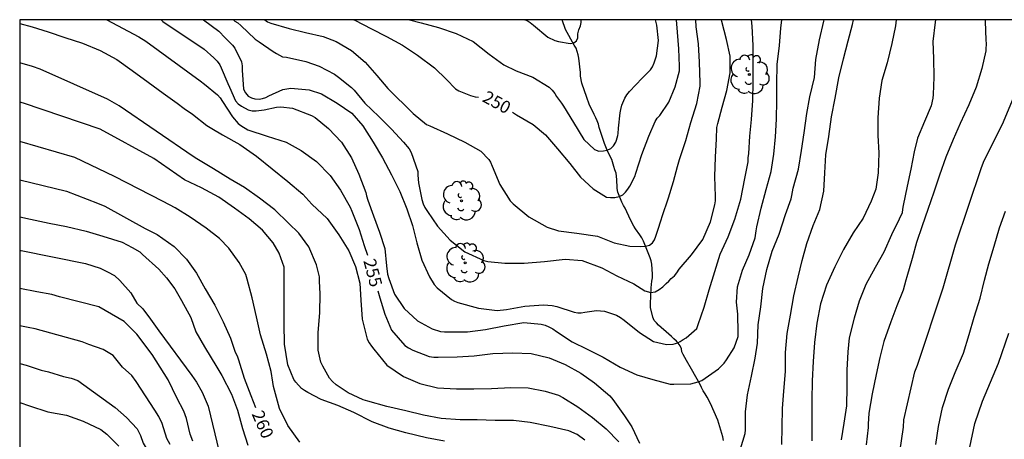
# Model space of a CAD drawing. Units: metres. Extents: x 575044 to 575395, y 4794290 to 4794540.
# Drawn here: x 575044 to 575104, y 4794515 to 4794540 of the extents above; entities that cross this region are included whole.
import ezdxf

# ---------------------------------------------------------------- set-up
doc = ezdxf.new("R2010")
doc.units = ezdxf.units.M
for name, color, linetype in [('010106', 9, 'Continuous'), ('020104', 34, 'Continuous'), ('020307', 24, 'Continuous'), ('050103', 4, 'Continuous'), ('100202', 3, 'Continuous')]:
    doc.layers.add(name, color=color, linetype=linetype)
doc.layers.add('020105', color=24, linetype='Continuous', lineweight=30)
doc.styles.add('ARIALI', font='ARIALI.TTF', dxfattribs={"height": 1})

# ---------------------------------------------------------------- blocks, each defined once
blk = doc.blocks.new('ARBOL')
blk.add_circle((0, 0), 0.0587)
for centre, radius, start, end in [((-0.564, 0.381), 0.532, 92.28, 254.58), ((-0.28, 0.855), 0.3, 359.28777, 173.60777), ((0.097, 0.97), 0.21, 23.15651, 160.46651), ((0.438, 0.881), 0.24, 301.57804, 139.32804), ((0.656, 0.288), 0.443, 319.85562, 114.76562), ((-0.091, 0.321), 0.12, 119.14, 310.56), ((0.819, -0.249), 0.383, 235.52754, 62.02753), ((-0.556, -0.339), 0.555, 142.64, 266.54), ((-0.039, -0.384), 0.21, 189.64, 323.88), ((-0.301, -0.676), 0.45, 213.78, 295.32), ((0.299, -0.624), 0.532, 224.67, 0.24)]:
    blk.add_arc(centre, radius, start, end)

msp = doc.modelspace()

# ---------------------------------------------------------------- linework, layer by layer
at = {"layer": '010106', "flags": 128}
msp.add_lwpolyline([(575044.364, 4794290.38), (575394.354, 4794290.372), (575394.359, 4794540.365), (575044.369, 4794540.372)], close=True, dxfattribs=at)
at = {"layer": '020104', "flags": 128}
for points, elevation in [([(575052.873, 4794540.372), (575052.975, 4794540.272), (575055.458, 4794538.606), (575056.028, 4794538.082), (575056.243, 4794537.873), (575056.391, 4794537.653), (575056.483, 4794537.475), (575056.871, 4794536.535), (575056.971, 4794536.301), (575057.331, 4794535.495), (575057.503, 4794535.311), (575057.697, 4794535.171), (575058.109, 4794534.941), (575058.335, 4794534.893), (575058.577, 4794534.881), (575059.067, 4794534.937), (575059.797, 4794535.115), (575060.058, 4794535.123), (575060.776, 4794535.039), (575061.902, 4794534.611), (575062.13, 4794534.475), (575062.94, 4794533.813), (575063.706, 4794533.001), (575064.306, 4794532.053), (575064.748, 4794531.081), (575065.176, 4794529.971), (575065.212, 4794529.769), (575065.294, 4794529.519), (575065.636, 4794528.573), (575065.994, 4794527.581), (575066.312, 4794526.595), (575066.426, 4794525.551), (575066.48, 4794525.055), (575066.554, 4794524.799), (575066.894, 4794523.861), (575067.48, 4794522.989), (575068.292, 4794522.239), (575069.172, 4794521.759), (575069.658, 4794521.605), (575069.914, 4794521.579), (575070.188, 4794521.579), (575071.282, 4794521.583), (575072.378, 4794521.721), (575073.502, 4794521.939), (575074.676, 4794522.155), (575075.716, 4794522.053), (575075.956, 4794521.979), (575076.19, 4794521.883), (575076.42, 4794521.761), (575076.65, 4794521.611), (575077.574, 4794520.979), (575078.486, 4794520.543), (575079.448, 4794520.053), (575080.464, 4794519.463), (575081.472, 4794519.007), (575082.43, 4794518.713), (575083.477, 4794518.439), (575083.699, 4794518.431), (575084.725, 4794518.463), (575084.949, 4794518.507), (575085.167, 4794518.573), (575085.371, 4794518.661), (575086.383, 4794519.365), (575086.721, 4794519.691), (575086.869, 4794519.897), (575087.325, 4794520.623), (575087.571, 4794521.309), (575087.571, 4794521.541), (575087.541, 4794522.657), (575087.475, 4794523.367), (575087.527, 4794524.287), (575087.821, 4794525.303), (575088.232, 4794526.223), (575088.584, 4794527.241), (575088.65, 4794527.667), (575088.68, 4794527.895), (575088.952, 4794529.027), (575089.244, 4794530.147), (575089.542, 4794531.227), (575089.708, 4794532.279), (575089.804, 4794533.329), (575089.866, 4794534.383), (575089.884, 4794535.503), (575089.886, 4794536.513), (575089.92, 4794537.671), (575090.042, 4794538.827), (575090.132, 4794539.855), (575090.188, 4794540.371)], 254), ([(575055.423, 4794540.372), (575056.335, 4794539.679), (575056.724, 4794539.282), (575057.155, 4794538.843), (575057.291, 4794538.657), (575057.695, 4794537.841), (575057.733, 4794537.591), (575057.733, 4794537.335), (575057.825, 4794536.189), (575057.933, 4794535.961), (575058.109, 4794535.775), (575058.301, 4794535.669), (575058.505, 4794535.607), (575058.759, 4794535.595), (575058.959, 4794535.623), (575059.161, 4794535.691), (575059.351, 4794535.789), (575060.195, 4794536.177), (575060.659, 4794536.255), (575061.766, 4794536.153), (575062.504, 4794535.911), (575063.452, 4794535.347), (575064.328, 4794534.751), (575065.002, 4794533.985), (575065.618, 4794533.007), (575066.176, 4794532.053), (575066.726, 4794531.029), (575067.22, 4794530.031), (575067.636, 4794528.987), (575067.988, 4794527.993), (575068.234, 4794526.945), (575068.542, 4794525.899), (575069.008, 4794524.891), (575069.288, 4794524.427), (575069.472, 4794524.231), (575070.332, 4794523.537), (575070.516, 4794523.437), (575070.714, 4794523.353), (575071.954, 4794523.011), (575073.082, 4794522.871), (575073.642, 4794522.935), (575074.74, 4794523.127), (575075.858, 4794523.213), (575076.386, 4794523.171), (575076.67, 4794523.105), (575077.698, 4794522.759), (575077.918, 4794522.725), (575078.126, 4794522.737), (575078.344, 4794522.773), (575079.04, 4794522.863), (575079.526, 4794522.825), (575080.256, 4794522.587), (575080.49, 4794522.455), (575080.716, 4794522.295), (575081.628, 4794521.549), (575082.466, 4794520.999), (575083.264, 4794520.831), (575083.653, 4794520.839), (575083.943, 4794520.925), (575084.074, 4794521.006), (575084.256, 4794521.117), (575084.431, 4794521.229), (575084.59, 4794521.372), (575085.07, 4794521.793), (575085.17, 4794522.021), (575085.516, 4794523.075), (575085.826, 4794524.121), (575086.162, 4794525.209), (575086.49, 4794526.259), (575086.972, 4794527.295), (575087.36, 4794528.359), (575087.718, 4794529.565), (575087.972, 4794530.815), (575088.164, 4794531.823), (575088.17, 4794532.059), (575088.202, 4794532.315), (575088.258, 4794533.357), (575088.368, 4794534.357), (575088.448, 4794535.507), (575088.472, 4794536.627), (575088.472, 4794537.711), (575088.47, 4794538.817), (575088.41, 4794539.989), (575088.374, 4794540.372)], 253), ([(575057.223, 4794540.372), (575057.302, 4794540.279), (575057.475, 4794540.181), (575057.665, 4794540.017), (575058.529, 4794539.199), (575058.771, 4794539.033), (575059.609, 4794538.459), (575059.813, 4794538.345), (575060.167, 4794538.127), (575060.405, 4794538.107), (575061.579, 4794537.849), (575062.362, 4794537.583), (575063.292, 4794537.087), (575063.53, 4794536.913), (575064.322, 4794536.281), (575064.468, 4794536.125), (575065.124, 4794535.355), (575065.958, 4794534.541), (575066.728, 4794533.777), (575067.45, 4794533.001), (575067.79, 4794532.599), (575067.9, 4794532.385), (575068.302, 4794531.243), (575068.31, 4794531.015), (575068.348, 4794530.549), (575068.542, 4794529.541), (575068.616, 4794529.297), (575068.734, 4794529.059), (575068.878, 4794528.833), (575069.488, 4794527.941), (575070.246, 4794527.103), (575071.136, 4794526.401), (575072.276, 4794525.881), (575072.522, 4794525.813), (575073.54, 4794525.713), (575074.704, 4794525.713), (575075.92, 4794525.817), (575077.158, 4794525.959), (575078.19, 4794525.873), (575079.364, 4794525.433), (575080.266, 4794524.953), (575081.282, 4794524.469), (575081.962, 4794524.054), (575082.314, 4794523.943), (575082.582, 4794523.99), (575082.82, 4794524.133), (575083.026, 4794524.292), (575083.228, 4794524.495), (575083.402, 4794524.637), (575083.546, 4794524.803), (575083.73, 4794524.951), (575083.878, 4794525.135), (575084.016, 4794525.347), (575084.762, 4794526.215), (575085.438, 4794527.145), (575085.896, 4794528.201), (575086.162, 4794529.227), (575086.2, 4794529.475), (575086.2, 4794529.725), (575086.16, 4794530.933), (575086.21, 4794532.107), (575086.272, 4794533.205), (575086.292, 4794533.891), (575086.342, 4794534.121), (575086.608, 4794535.111), (575086.89, 4794536.105), (575087.092, 4794537.169), (575087.084, 4794538.169), (575086.86, 4794539.181), (575086.584, 4794540.263), (575086.561, 4794540.372)], 252), ([(575059.096, 4794540.372), (575059.273, 4794540.24), (575059.459, 4794540.158), (575060.559, 4794539.834), (575061.553, 4794539.606), (575062.609, 4794539.35), (575063.396, 4794539.064), (575064.322, 4794538.52), (575065.138, 4794537.816), (575065.84, 4794537.014), (575066.494, 4794536.232), (575068.032, 4794534.724), (575068.83, 4794534.072), (575069.02, 4794533.98), (575070.08, 4794533.508), (575071.124, 4794533.004), (575072.086, 4794532.454), (575072.568, 4794531.964), (575072.67, 4794531.79), (575072.776, 4794531.552), (575073.228, 4794530.46), (575073.856, 4794529.46), (575074.032, 4794529.29), (575074.972, 4794528.504), (575076.09, 4794527.892), (575076.766, 4794527.672), (575077.864, 4794527.528), (575079.098, 4794527.336), (575080.102, 4794526.934), (575081.056, 4794526.731), (575081.7, 4794526.715), (575082, 4794526.735), (575082.232, 4794526.803), (575082.422, 4794526.938), (575082.541, 4794527.128), (575082.621, 4794527.351), (575082.708, 4794527.645), (575082.788, 4794527.883), (575082.875, 4794528.137), (575082.944, 4794528.322), (575082.996, 4794528.526), (575083.376, 4794529.654), (575083.678, 4794530.626), (575083.926, 4794531.532), (575084.038, 4794531.954), (575084.412, 4794533.096), (575084.716, 4794534.184), (575085.076, 4794535.332), (575085.274, 4794536.366), (575085.278, 4794536.568), (575085.24, 4794537.81), (575085.184, 4794538.91), (575085.048, 4794539.932), (575085.02, 4794540.372)], 251), ([(575067.809, 4794540.372), (575068.5, 4794540.177), (575069.554, 4794539.897), (575070.612, 4794539.531), (575071.634, 4794539.057), (575072.59, 4794538.291), (575073.468, 4794537.651), (575074.214, 4794537.291), (575075.214, 4794536.917), (575076.202, 4794536.319), (575076.384, 4794536.139), (575076.54, 4794535.923), (575076.644, 4794535.747), (575076.95, 4794535.347), (575077.072, 4794535.171), (575077.654, 4794534.181), (575078.28, 4794533.163), (575078.936, 4794532.558), (575079.19, 4794532.463), (575079.46, 4794532.479), (575079.683, 4794532.513), (575079.905, 4794532.622), (575080.064, 4794532.781), (575080.207, 4794533.003), (575080.254, 4794533.115), (575080.286, 4794533.258), (575080.334, 4794533.401), (575080.35, 4794533.528), (575080.366, 4794533.845), (575080.462, 4794534.771), (575080.5, 4794534.975), (575080.574, 4794535.225), (575080.75, 4794535.647), (575080.874, 4794535.843), (575081.028, 4794536.045), (575081.784, 4794536.847), (575082.3, 4794537.355), (575082.408, 4794537.539), (575082.512, 4794537.767), (575082.648, 4794538.197), (575082.768, 4794539.119), (575082.682, 4794540.047), (575082.593, 4794540.372)], 249), ([(575074.73, 4794540.372), (575074.872, 4794540.321), (575075.068, 4794540.199), (575075.264, 4794540.041), (575076.112, 4794539.317), (575076.534, 4794539.125), (575076.77, 4794539.067), (575077.462, 4794538.947), (575077.676, 4794538.979), (575077.842, 4794539.095), (575077.93, 4794539.281), (575077.934, 4794539.517), (575077.99, 4794539.765), (575078.094, 4794539.993), (575078.12, 4794540.207), (575078.122, 4794540.372)], 248), ([(575090.189, 4794514.812), (575090.209, 4794515.84), (575090.221, 4794516.98), (575090.313, 4794518.024), (575090.411, 4794519.198), (575090.417, 4794520.338), (575090.505, 4794521.488), (575090.709, 4794522.59), (575090.921, 4794523.75), (575091.169, 4794524.876), (575091.405, 4794525.88), (575091.697, 4794526.906), (575092.079, 4794527.978), (575092.471, 4794528.942), (575092.715, 4794530.048), (575092.779, 4794531.16), (575092.832, 4794532.236), (575093.008, 4794533.334), (575093.17, 4794534.524), (575093.392, 4794535.648), (575093.612, 4794536.864), (575093.902, 4794538.019), (575094.188, 4794539.095), (575094.438, 4794540.083), (575094.505, 4794540.371)], 256), ([(575097.073, 4794540.371), (575097.024, 4794540.008), (575096.798, 4794538.934), (575096.524, 4794537.768), (575096.212, 4794536.702), (575096.035, 4794535.652), (575095.957, 4794534.463), (575095.957, 4794533.407), (575096.025, 4794532.367), (575095.983, 4794531.157), (575095.845, 4794530.181), (575095.565, 4794529.455), (575095.079, 4794528.427), (575094.485, 4794527.549), (575093.901, 4794526.535), (575093.387, 4794525.491), (575092.885, 4794524.393), (575092.513, 4794523.267), (575092.299, 4794522.115), (575092.165, 4794520.941), (575092.067, 4794519.807), (575092.007, 4794518.639), (575091.993, 4794517.469), (575091.993, 4794516.195), (575091.987, 4794515.027)], 257), ([(575099.431, 4794540.371), (575099.411, 4794540.23), (575099.267, 4794539.05), (575099.307, 4794538.028), (575099.335, 4794536.922), (575099.281, 4794535.872), (575099.279, 4794535.654), (575099.165, 4794535.188), (575098.765, 4794534.24), (575098.347, 4794533.231), (575098.149, 4794532.417), (575097.951, 4794531.367), (575097.729, 4794530.355), (575097.485, 4794529.187), (575097.437, 4794528.963), (575097.417, 4794528.757), (575097.255, 4794528.357), (575096.787, 4794527.433), (575096.327, 4794526.387), (575095.795, 4794525.447), (575095.247, 4794524.433), (575094.849, 4794523.423), (575094.533, 4794522.413), (575094.237, 4794521.221), (575094.153, 4794520.387), (575094.101, 4794519.285), (575094.097, 4794518.275), (575094.071, 4794517.129), (575093.913, 4794516.097), (575093.749, 4794515.077)], 258), ([(575102.408, 4794540.371), (575102.411, 4794540.286), (575102.461, 4794539.134), (575102.479, 4794538.93), (575102.47, 4794538.823), (575102.459, 4794538.702), (575102.459, 4794538.5), (575102.223, 4794537.426), (575101.877, 4794536.32), (575101.429, 4794535.238), (575100.915, 4794534.12), (575100.485, 4794533.164), (575100.045, 4794532.105), (575099.673, 4794531.019), (575099.337, 4794529.991), (575098.971, 4794528.949), (575098.629, 4794527.963), (575098.289, 4794526.965), (575098.021, 4794525.999), (575097.703, 4794524.893), (575097.653, 4794524.695), (575097.485, 4794524.087), (575097.097, 4794523.159), (575096.747, 4794522.177), (575096.331, 4794521.013), (575096.093, 4794520.041), (575095.871, 4794519.019), (575095.629, 4794517.849), (575095.425, 4794516.685), (575095.385, 4794516.037), (575095.385, 4794515.833), (575095.267, 4794514.775)], 259), ([(575044.369, 4794540.142), (575045.113, 4794539.934), (575046.073, 4794539.644), (575047.073, 4794539.308), (575048.137, 4794538.95), (575049.197, 4794538.508), (575050.197, 4794537.974), (575051.119, 4794537.318), (575052.093, 4794536.616), (575052.997, 4794535.954), (575053.833, 4794535.344), (575054.263, 4794535.036), (575054.747, 4794534.69), (575055.611, 4794534.008), (575055.92, 4794533.825), (575056.559, 4794533.446), (575057.605, 4794532.85), (575058.598, 4794532.16), (575059.554, 4794531.404), (575060.488, 4794530.642), (575061.382, 4794529.868), (575061.924, 4794529.278), (575062.856, 4794528.416), (575063.544, 4794527.426), (575064.15, 4794526.46), (575064.556, 4794525.518), (575064.81, 4794524.508), (575064.88, 4794523.487), (575064.958, 4794522.345), (575065.264, 4794521.149), (575065.374, 4794520.929), (575065.508, 4794520.719), (575065.658, 4794520.533), (575066.432, 4794519.575), (575067.44, 4794518.899), (575068.42, 4794518.483), (575069.496, 4794518.217), (575070.628, 4794518.151), (575071.666, 4794518.153), (575072.736, 4794518.178), (575073.902, 4794518.228), (575074.928, 4794518.206), (575075.964, 4794518.024), (575076.766, 4794517.776), (575077.024, 4794517.636), (575077.922, 4794517.064), (575078.814, 4794516.426), (575079.628, 4794515.74), (575080.385, 4794514.962)], 256), ([(575078.344, 4794515.067), (575077.876, 4794515.397), (575077.382, 4794515.625), (575076.246, 4794515.885), (575075.068, 4794516.13), (575074.054, 4794516.244), (575072.944, 4794516.252), (575071.862, 4794516.28), (575070.842, 4794516.28), (575069.716, 4794516.366), (575068.642, 4794516.572), (575067.592, 4794516.826), (575066.442, 4794517.088), (575065.296, 4794517.404), (575065.014, 4794517.484), (575064.106, 4794517.91), (575063.4, 4794518.404), (575063.182, 4794518.59), (575062.992, 4794518.794), (575062.596, 4794519.524), (575062.476, 4794519.766), (575062.304, 4794520.482), (575062.304, 4794521.538), (575062.416, 4794522.734), (575062.43, 4794523.88), (575062.398, 4794524.636), (575062.39, 4794524.886), (575062.212, 4794525.608), (575061.742, 4794526.693), (575061.15, 4794527.525), (575060.536, 4794528.135), (575059.706, 4794528.927), (575058.778, 4794529.637), (575057.884, 4794530.265), (575057.016, 4794530.765), (575056.015, 4794531.397), (575055.015, 4794531.997), (575054.794, 4794532.139), (575050.337, 4794535.195), (575049.651, 4794535.582), (575045.599, 4794537.394), (575045.133, 4794537.559), (575044.369, 4794537.781)], 257), ([(575069.916, 4794515.008), (575068.834, 4794515.212), (575067.59, 4794515.508), (575066.576, 4794515.792), (575065.566, 4794516.172), (575064.454, 4794516.722), (575063.49, 4794517.146), (575062.49, 4794517.518), (575061.688, 4794517.926), (575061.488, 4794518.05), (575061.31, 4794518.184), (575060.97, 4794518.546), (575060.842, 4794518.724), (575060.496, 4794519.608), (575060.292, 4794520.838), (575060.274, 4794522.07), (575060.274, 4794523.086), (575060.272, 4794524.096), (575060.27, 4794525.26), (575060.26, 4794525.482), (575059.974, 4794526.326), (575059.602, 4794526.934), (575058.97, 4794527.71), (575058.166, 4794528.388), (575057.278, 4794529.02), (575056.34, 4794529.682), (575055.291, 4794530.248), (575054.281, 4794530.73), (575052.439, 4794532.025), (575049.212, 4794533.781), (575044.596, 4794535.341), (575044.369, 4794535.404)], 258), ([(575061.216, 4794514.936), (575060.482, 4794515.942), (575059.994, 4794516.968), (575059.684, 4794518.068), (575059.622, 4794518.304), (575059.592, 4794518.55), (575059.494, 4794519.2), (575059.206, 4794520.25), (575058.848, 4794521.396), (575058.606, 4794522.496), (575058.334, 4794523.624), (575058.036, 4794524.748), (575057.954, 4794525.032), (575057.556, 4794525.752), (575056.932, 4794526.62), (575056.374, 4794527.21), (575055.582, 4794527.828), (575054.611, 4794528.49), (575053.709, 4794529.054), (575052.99, 4794529.437), (575050.072, 4794530.927), (575047.683, 4794532.082), (575044.369, 4794533.045)], 259), ([(575044.369, 4794528.497), (575045.015, 4794528.361), (575046.129, 4794528.127), (575047.183, 4794527.933), (575048.369, 4794527.643), (575049.367, 4794527.333), (575050.521, 4794526.977), (575051.13, 4794526.651), (575051.581, 4794526.409), (575051.745, 4794526.233), (575052.73, 4794525.347), (575053.187, 4794524.839), (575053.694, 4794524.179), (575054.101, 4794523.468), (575054.659, 4794522.452), (575054.964, 4794521.588), (575055.471, 4794520.674), (575056.208, 4794519.449), (575056.524, 4794518.959), (575057.104, 4794517.835), (575057.454, 4794516.875), (575057.766, 4794515.761), (575058.088, 4794514.759)], 261), ([(575099.441, 4794514.796), (575099.617, 4794515.882), (575099.861, 4794517.032), (575100.217, 4794518.132), (575100.607, 4794519.138), (575101.119, 4794520.302), (575101.463, 4794521.416), (575101.761, 4794522.458), (575102.121, 4794523.61), (575102.371, 4794524.686), (575102.637, 4794525.67), (575102.967, 4794526.734), (575103.281, 4794527.842), (575103.639, 4794528.84)], 261), ([(575044.369, 4794526.485), (575044.447, 4794526.472), (575048.325, 4794525.689), (575048.769, 4794525.567), (575049.21, 4794525.41), (575049.646, 4794525.201), (575050.058, 4794524.973), (575050.395, 4794524.677), (575051.056, 4794523.925), (575051.41, 4794523.315), (575051.765, 4794522.96), (575052.222, 4794522.35), (575052.73, 4794521.639), (575054.719, 4794518.955), (575054.995, 4794518.55), (575055.34, 4794517.954), (575055.697, 4794517.107), (575056.616, 4794513.285)], 262), ([(575054.781, 4794515.012), (575054.623, 4794515.436), (575054.384, 4794516.363), (575054.227, 4794516.802), (575053.809, 4794517.606), (575053.288, 4794518.693), (575052.324, 4794520.217), (575051.41, 4794521.436), (575050.649, 4794522.198), (575049.12, 4794523.092), (575046.76, 4794523.687), (575046.291, 4794523.833), (575045.394, 4794523.999), (575044.369, 4794524.187)], 263), ([(575053.405, 4794514.799), (575053.216, 4794515.171), (575052.934, 4794516.073), (575052.739, 4794516.485), (575052.491, 4794516.866), (575051.359, 4794518.592), (575051.105, 4794518.947), (575050.547, 4794519.455), (575049.989, 4794520.166), (575049.379, 4794520.522), (575048.523, 4794520.832), (575048.123, 4794520.978), (575045.303, 4794521.758), (575044.876, 4794521.837), (575044.369, 4794521.945)], 264), ([(575101.503, 4794514.652), (575101.789, 4794516.06), (575102.253, 4794517.407), (575103.226, 4794519.694), (575103.847, 4794521.509)], 262), ([(575044.369, 4794517.328), (575044.945, 4794517.127), (575046.047, 4794516.767), (575047.17, 4794516.565), (575048.18, 4794516.199), (575049.242, 4794515.699), (575049.43, 4794515.571), (575049.604, 4794515.423), (575050.318, 4794514.705)], 266)]:
    msp.add_lwpolyline(points, dxfattribs=dict(at, elevation=elevation))
at = {"layer": '020105', "flags": 128}
for points, elevation in [([(575049.602, 4794540.372), (575051.537, 4794539.336), (575051.953, 4794539.079), (575055.22, 4794536.687), (575055.483, 4794536.491), (575056.257, 4794535.849), (575056.415, 4794535.667), (575056.563, 4794535.457), (575057.167, 4794534.531), (575057.501, 4794534.121), (575057.657, 4794533.995), (575058.085, 4794533.737), (575059.246, 4794533.361), (575060.39, 4794533.007), (575061.294, 4794532.501), (575062.204, 4794531.831), (575063.042, 4794530.999), (575063.656, 4794530.111), (575064.234, 4794529.095), (575064.342, 4794528.855), (575064.772, 4794527.751), (575065.072, 4794526.787), (575065.283, 4794526.197)], 255), ([(575064.456, 4794540.372), (575064.518, 4794540.339), (575065.52, 4794539.815), (575066.42, 4794539.357), (575067.384, 4794538.831), (575068.29, 4794538.227), (575069.298, 4794537.477), (575070.018, 4794536.773), (575070.562, 4794536.211), (575070.768, 4794536.089), (575071.468, 4794535.801), (575071.75, 4794535.737), (575071.955, 4794535.7)], 250), ([(575073.999, 4794534.797), (575074.232, 4794534.639), (575075.234, 4794534.055), (575075.988, 4794533.435), (575076.704, 4794532.599), (575077.44, 4794531.725), (575078.088, 4794530.889), (575078.852, 4794530.197), (575079.658, 4794529.695), (575079.896, 4794529.671), (575080.156, 4794529.677), (575080.4, 4794529.725), (575080.622, 4794529.829), (575080.792, 4794529.981), (575080.94, 4794530.163), (575081.058, 4794530.345), (575081.358, 4794530.937), (575081.41, 4794531.137), (575081.782, 4794532.259), (575082.202, 4794533.371), (575082.57, 4794534.241), (575082.702, 4794534.437), (575082.846, 4794534.615), (575083.388, 4794535.399), (575083.768, 4794536.339), (575084.032, 4794537.297), (575084.038, 4794537.571), (575084.004, 4794538.615), (575083.908, 4794539.629), (575083.867, 4794540.372)], 250), ([(575087.715, 4794514.543), (575087.995, 4794515.473), (575088.005, 4794515.689), (575088.007, 4794516.773), (575088.123, 4794517.795), (575088.357, 4794518.915), (575088.593, 4794520.007), (575088.729, 4794520.905), (575088.775, 4794522.003), (575088.933, 4794523.087), (575089.049, 4794524.199), (575089.297, 4794525.327), (575089.617, 4794526.447), (575090.031, 4794527.469), (575090.407, 4794528.639), (575090.746, 4794529.591), (575090.79, 4794529.789), (575090.878, 4794530.235), (575091.192, 4794531.377), (575091.382, 4794532.497), (575091.542, 4794533.561), (575091.698, 4794534.719), (575091.88, 4794535.719), (575092.164, 4794536.887), (575092.24, 4794537.971), (575092.452, 4794539.16), (575092.71, 4794540.28), (575092.728, 4794540.371)], 255), ([(575096.869, 4794511.483), (575097.501, 4794515.857), (575097.521, 4794516.283), (575098.188, 4794519.17), (575098.34, 4794519.587), (575099.896, 4794524.23), (575100.633, 4794526.816), (575102.198, 4794531.467), (575102.364, 4794531.904), (575103.458, 4794534.087), (575104.616, 4794536.879)], 260), ([(575044.369, 4794530.737), (575047.173, 4794530.042), (575049.04, 4794529.331), (575049.474, 4794529.154), (575051.899, 4794527.804), (575052.621, 4794527.436), (575053.647, 4794526.718), (575054.396, 4794525.956), (575054.99, 4794525.112), (575055.518, 4794524.182), (575056.088, 4794523.182), (575056.608, 4794522.18), (575057.048, 4794521.198), (575057.324, 4794520.368), (575057.45, 4794520.136), (575057.526, 4794519.894), (575057.86, 4794518.794), (575058.266, 4794517.746), (575058.548, 4794517.033)], 260), ([(575065.901, 4794524.054), (575066.02, 4794523.635), (575066.314, 4794522.654), (575066.73, 4794521.678), (575067.524, 4794520.768), (575067.746, 4794520.616), (575067.994, 4794520.486), (575068.98, 4794520.096), (575069.258, 4794520.064), (575069.53, 4794520.064), (575070.66, 4794520.073), (575071.694, 4794520.145), (575072.804, 4794520.275), (575074.008, 4794520.313), (575075.112, 4794520.279), (575076.204, 4794520.019), (575077.168, 4794519.627), (575078.104, 4794519.089), (575078.936, 4794518.519), (575079.842, 4794517.725), (575080.02, 4794517.517), (575080.734, 4794516.531), (575081.167, 4794515.871), (575081.641, 4794514.885)], 255), ([(575044.369, 4794519.672), (575044.748, 4794519.587), (575045.662, 4794519.286), (575046.103, 4794519.174), (575046.998, 4794518.888), (575047.455, 4794518.806), (575047.868, 4794518.664), (575050.108, 4794517.034), (575050.786, 4794516.425), (575051.419, 4794515.741), (575051.634, 4794515.339), (575051.783, 4794514.887), (575052.023, 4794514.48), (575052.226, 4794514.05), (575053.337, 4794509.732)], 265)]:
    msp.add_lwpolyline(points, dxfattribs=dict(at, elevation=elevation))
at = {"layer": '050103'}
msp.add_polyline3d([(575086.684, 4794515.05, 254.722), (575086.645, 4794515.264, 254.717), (575086.585, 4794515.464, 254.7), (575086.517, 4794515.659, 254.634), (575086.469, 4794515.872, 254.567), (575086.338, 4794516.276, 254.464), (575085.893, 4794517.276, 254.278), (575085.706, 4794517.66, 254.173), (575085.575, 4794517.853, 254.108), (575085.469, 4794518.039, 254.066), (575085.368, 4794518.227, 254.047), (575085.286, 4794518.407, 254.005), (575084.763, 4794519.336, 253.772), (575084.459, 4794519.863, 253.588), (575084.26, 4794520.215, 253.42), (575084.182, 4794520.39, 253.317), (575084.151, 4794520.561, 253.214), (575084.086, 4794520.742, 253.115), (575083.966, 4794520.897, 253.075), (575083.856, 4794521.028, 252.944), (575083.701, 4794521.16, 252.855), (575083.554, 4794521.313, 252.811), (575083.389, 4794521.442, 252.76), (575082.77, 4794521.98, 252.555), (575082.65, 4794522.125, 252.475), (575082.507, 4794522.265, 252.453), (575082.426, 4794522.47, 252.4), (575082.284, 4794523.053, 252.252), (575082.284, 4794523.261, 252.183), (575082.327, 4794524.241, 251.838), (575082.383, 4794524.627, 251.723), (575082.406, 4794524.834, 251.644), (575082.407, 4794525.055, 251.567), (575082.384, 4794525.664, 251.383), (575082.338, 4794525.857, 251.306), (575082.275, 4794526.044, 251.241), (575081.881, 4794527.035, 250.959), (575081.768, 4794527.236, 250.899), (575081.643, 4794527.429, 250.856), (575081.395, 4794527.785, 250.768), (575081.293, 4794527.953, 250.702), (575081.095, 4794528.327, 250.557), (575080.778, 4794529.026, 250.199), (575080.673, 4794529.198, 250.146), (575080.573, 4794529.399, 250.099), (575080.335, 4794529.983, 249.957), (575080.299, 4794530.206, 249.904), (575080.297, 4794530.408, 249.812), (575080.276, 4794530.584, 249.688), (575080.276, 4794530.762, 249.572), (575080.235, 4794531.136, 249.365), (575080.155, 4794531.338, 249.282), (575080.098, 4794531.543, 249.23), (575079.969, 4794531.964, 249.158), (575079.873, 4794532.136, 249.102), (575079.683, 4794532.513, 249.005), (575079.534, 4794532.912, 248.984), (575079.216, 4794533.887, 248.942), (575079.168, 4794534.086, 248.935), (575079.093, 4794534.284, 248.931), (575079.002, 4794534.471, 248.91), (575078.906, 4794534.67, 248.867), (575078.611, 4794535.286, 248.769), (575078.456, 4794535.695, 248.717), (575078.167, 4794536.56, 248.544), (575078.08, 4794536.972, 248.404), (575078.076, 4794537.189, 248.356), (575077.988, 4794538.047, 248.178), (575077.938, 4794538.259, 248.128), (575077.82, 4794538.656, 248.023), (575077.707, 4794538.847, 247.969), (575077.177, 4794539.78, 247.795), (575076.975, 4794540.372, 247.731)], dxfattribs=at)

# ---------------------------------------------------------------- block references
at = {"layer": '100202', "rotation": 359.9987685839998}
for p in [(575088.237, 4794537.077, 253.272), (575070.933, 4794529.477, 252.032), (575071.149, 4794525.741, 252.776)]:
    msp.add_blockref('ARBOL', p, dxfattribs=at)

# ---------------------------------------------------------------- texts
at = {"layer": '020307', "style": 'ARIALI'}
for s, rotation, p in [('250', 331.38877, (575072.128, 4794535.482, 249.993)), ('255', 284.86877, (575065.022, 4794525.862, 254.993)), ('260', 293.74777, (575058.298, 4794516.642, 259.993))]:
    msp.add_text(s, height=0.75, rotation=rotation, dxfattribs=at).set_placement(p)

doc.saveas('drawing.dxf')
